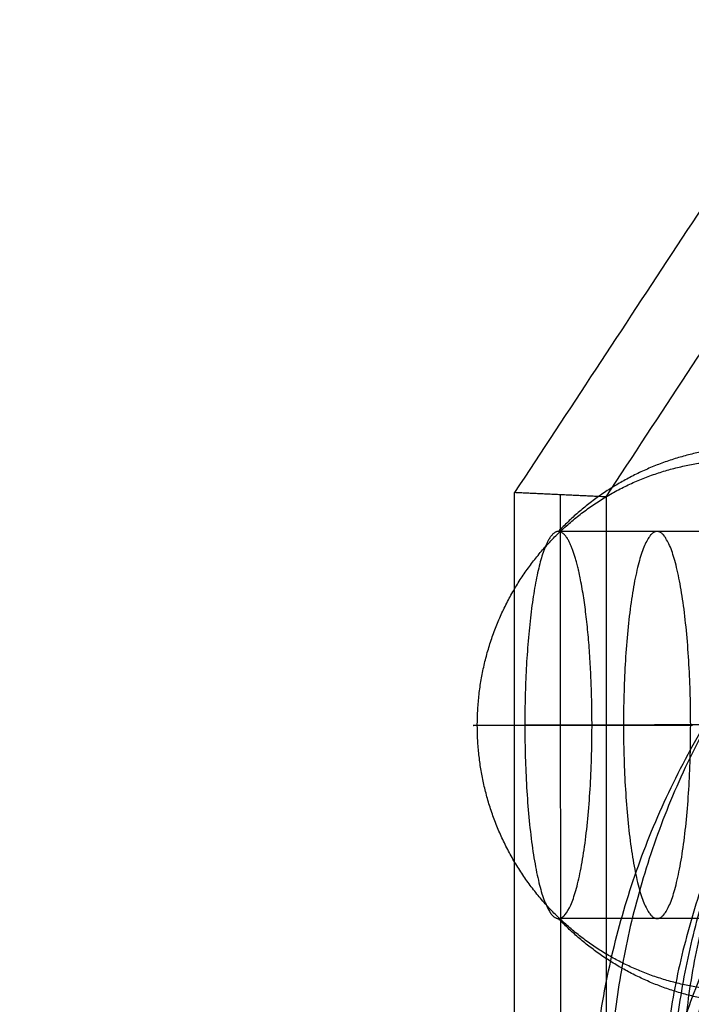
# Model space of a CAD drawing. Units: millimetres. Extents: x -267 to 292, y -437 to 416.
# Drawn here: x 139 to 143, y 8 to 14 of the extents above; entities that cross this region are included whole.
import ezdxf

# ---------------------------------------------------------------- set-up
doc = ezdxf.new("R2010")
doc.units = ezdxf.units.MM
doc.layers.add('Make2D$Widoczne$Krzywe', color=7, linetype='Continuous', true_color=0x000000)

msp = doc.modelspace()

# ---------------------------------------------------------------- linework, layer by layer
at = {"layer": 'Make2D$Widoczne$Krzywe', "color": 6, "true_color": 0xff00ff}
msp.add_open_spline([(150.4223, 404.6701), (0.4223, 404.6701), (-149.5777, 404.6701), (-149.5777, -0.3299), (-149.5777, -405.3299), (0.4223, -405.3299), (150.4223, -405.3299), (150.4223, -0.3299), (150.4223, 404.6701)], degree=2, knots=[0, 0, 0, 1, 1, 2, 2, 3, 3, 4, 4, 4], dxfattribs=at)
at = {"layer": 'Make2D$Widoczne$Krzywe', "color": 6, "lineweight": 70, "true_color": 0xff00ff}
msp.add_open_spline([(150.4223, 404.6701), (0.4223, 404.6701), (-149.5777, 404.6701), (-149.5777, -0.3299), (-149.5777, -405.3299), (0.4223, -405.3299), (150.4223, -405.3299), (150.4223, -0.3299), (150.4223, 404.6701)], degree=2, knots=[0, 0, 0, 1, 1, 2, 2, 3, 3, 4, 4, 4], dxfattribs=at)
at = {"layer": 'Make2D$Widoczne$Krzywe', "color": 5, "true_color": 0x0000ff}
for points in [[(150.456, 23.8138), (146.2631, 17.4407), (142.0701, 11.0675)], [(142.661, 11.0397), (146.854, 17.4128), (151.0469, 23.7859)], [(151.236, 13.9428), (147.0257, 7.7613), (142.8154, 1.5798)], [(151.236, 13.5564), (147.0257, 7.3749), (142.8154, 1.1935)], [(151.2361, 13.17), (147.0257, 6.9886), (142.8154, 0.8071)], [(142.0725, -11.0294), (142.0713, 0.0191), (142.0701, 11.0675)], [(142.661, 11.0397), (142.3656, 11.0536), (142.0701, 11.0675)], [(142.3656, 11.0536), (142.3668, 0.0191), (142.3679, -11.0154)], [(142.661, 11.0397), (142.6622, 0.0191), (142.6634, -11.0014)]]:
    msp.add_open_spline(points, degree=2, dxfattribs=at)
at = {"layer": 'Make2D$Widoczne$Krzywe', "color": 5, "lineweight": -3, "true_color": 0x0000ff}
for points in [[(150.456, 23.8138), (146.2631, 17.4407), (142.0701, 11.0675)], [(142.661, 11.0397), (146.854, 17.4128), (151.0469, 23.7859)], [(151.236, 13.9428), (147.0257, 7.7613), (142.8154, 1.5798)], [(151.236, 13.5564), (147.0257, 7.3749), (142.8154, 1.1935)], [(151.2361, 13.17), (147.0257, 6.9886), (142.8154, 0.8071)], [(142.0725, -11.0294), (142.0713, 0.0191), (142.0701, 11.0675)], [(142.661, 11.0397), (142.3656, 11.0536), (142.0701, 11.0675)], [(142.3656, 11.0536), (142.3668, 0.0191), (142.3679, -11.0154)], [(142.661, 11.0397), (142.6622, 0.0191), (142.6634, -11.0014)]]:
    msp.add_open_spline(points, degree=2, dxfattribs=at)
at = {"layer": 'Make2D$Widoczne$Krzywe', "color": 18, "true_color": 0x000000}
msp.add_rational_spline([(148.2935, 1.2958), (142.68, 1.552), (142.68, 7.0577), (142.68, 12.5635), (148.2935, 12.3073), (153.9069, 12.0512), (153.9069, 6.5454), (153.9069, 1.0397), (148.2935, 1.2958)], [1, 0.707106781187, 1, 0.707106781187, 1, 0.707106781187, 1, 0.707106781187, 1], degree=2, knots=[0, 0, 0, 89.535391, 89.535391, 179.070781, 179.070781, 268.606172, 268.606172, 358.141563, 358.141563, 358.141563], dxfattribs=at)
at = {"layer": 'Make2D$Widoczne$Krzywe', "color": 18, "lineweight": -3, "true_color": 0x000000}
msp.add_rational_spline([(148.2935, 1.2958), (142.68, 1.552), (142.68, 7.0577), (142.68, 12.5635), (148.2935, 12.3073), (153.9069, 12.0512), (153.9069, 6.5454), (153.9069, 1.0397), (148.2935, 1.2958)], [1, 0.707106781187, 1, 0.707106781187, 1, 0.707106781187, 1, 0.707106781187, 1], degree=2, knots=[0, 0, 0, 89.535391, 89.535391, 179.070781, 179.070781, 268.606172, 268.606172, 358.141563, 358.141563, 358.141563], dxfattribs=at)
at = {"layer": 'Make2D$Widoczne$Krzywe', "color": 1, "true_color": 0xff0000}
for points, weights, knots in [([(148.7114, 1.1017), (143.1003, 0.8424), (142.5853, 6.3632), (142.0703, 11.884), (147.6814, 12.1434)], [1, 0.707106781187, 1, 0.707106781187, 1], [0, 0, 0, 89.77101, 89.77101, 179.54202, 179.54202, 179.54202]), ([(148.8582, 1.7777), (143.6497, 1.5369), (143.1716, 6.6617), (142.6935, 11.7865), (147.9021, 12.0272)], [1, 0.707106781187, 1, 0.707106781187, 1], [0, 0, 0, 83.330745, 83.330745, 166.66149, 166.66149, 166.66149]), ([(148.7914, 1.6759), (143.5828, 1.4352), (143.1048, 6.5599), (142.6267, 11.6847), (147.8352, 11.9254)], [1, 0.707106781187, 1, 0.707106781187, 1], [0, 0, 0, 83.330745, 83.330745, 166.66149, 166.66149, 166.66149]), ([(147.7684, 11.8236), (142.5599, 11.5829), (143.0379, 6.4582), (143.516, 1.3334), (148.7246, 1.5741)], [1, 0.707106781187, 1, 0.707106781187, 1], [0, 0, 0, 83.330745, 83.330745, 166.66149, 166.66149, 166.66149]), ([(148.2214, 11.5735), (143.2079, 11.7927), (143.2079, 6.8799), (143.2079, 1.9672), (148.2214, 1.7479), (153.235, 1.5287), (153.235, 6.4415), (153.235, 11.3542), (148.2214, 11.5735)], [1, 0.707106781187, 1, 0.707106781187, 1, 0.707106781187, 1, 0.707106781187, 1], [0, 0, 0, 79.874993, 79.874993, 159.749986, 159.749986, 239.62498, 239.62498, 319.499973, 319.499973, 319.499973]), ([(148.6546, 1.7103), (143.6621, 1.4796), (143.2038, 6.3918), (142.7456, 11.304), (147.7381, 11.5348)], [1, 0.707106781187, 1, 0.707106781187, 1], [0, 0, 0, 79.874993, 79.874993, 159.749986, 159.749986, 159.749986]), ([(144.1205, 7.9648), (143.3819, 7.6772), (142.6919, 8.0698), (142.0018, 8.4624), (141.8577, 9.2521), (141.7136, 10.0419), (142.2194, 10.6594), (142.7252, 11.277), (143.5162, 11.2771)], [1, 0.905405091539, 1, 0.905405091539, 1, 0.905405091539, 1, 0.905405091539, 1], [0, 0, 0, 15.021151, 15.021151, 30.042302, 30.042302, 45.063454, 45.063454, 60.084605, 60.084605, 60.084605]), ([(143.2081, 9.5665), (143.2082, 8.3165), (142.9912, 8.3165), (142.7741, 8.3165), (142.774, 9.5665), (142.7738, 10.8165), (142.9909, 10.8165), (143.208, 10.8165), (143.2081, 9.5665)], [1, 0.707106781187, 1, 0.707106781187, 1, 0.707106781187, 1, 0.707106781187, 1], [0, 0, 0, 19.634954, 19.634954, 39.269908, 39.269908, 58.904862, 58.904862, 78.539816, 78.539816, 78.539816]), ([(142.3341, 10.8116), (142.1362, 10.7107), (142.1363, 9.5664), (142.1364, 8.3164), (142.3535, 8.3164), (142.5706, 8.3164), (142.5704, 9.5664), (142.5703, 10.4613), (142.4232, 10.7497)], [0.96628380154, 0.725066089819, 1, 0.707106781187, 1, 0.707106781187, 1, 0.771288231314, 0.899765156496], [-18.431525, -18.431525, -18.431525, 0, 0, 19.635514, 19.635514, 39.271027, 39.271027, 54.603827, 54.603827, 54.603827]), ([(147.3435, 10.7573), (142.5081, 10.5338), (142.9519, 5.7761), (143.3957, 1.0184), (148.2312, 1.2419)], [1, 0.707106781187, 1, 0.707106781187, 1], [0, 0, 0, 77.361719, 77.361719, 154.723438, 154.723438, 154.723438])]:
    msp.add_rational_spline(points, weights, degree=2, knots=knots, dxfattribs=at)
at = {"layer": 'Make2D$Widoczne$Krzywe', "color": 1, "lineweight": -3, "true_color": 0xff0000}
for points, weights, knots in [([(148.7114, 1.1017), (143.1003, 0.8424), (142.5853, 6.3632), (142.0703, 11.884), (147.6814, 12.1434)], [1, 0.707106781187, 1, 0.707106781187, 1], [0, 0, 0, 89.77101, 89.77101, 179.54202, 179.54202, 179.54202]), ([(148.8582, 1.7777), (143.6497, 1.5369), (143.1716, 6.6617), (142.6935, 11.7865), (147.9021, 12.0272)], [1, 0.707106781187, 1, 0.707106781187, 1], [0, 0, 0, 83.330745, 83.330745, 166.66149, 166.66149, 166.66149]), ([(148.7914, 1.6759), (143.5828, 1.4352), (143.1048, 6.5599), (142.6267, 11.6847), (147.8352, 11.9254)], [1, 0.707106781187, 1, 0.707106781187, 1], [0, 0, 0, 83.330745, 83.330745, 166.66149, 166.66149, 166.66149]), ([(147.7684, 11.8236), (142.5599, 11.5829), (143.0379, 6.4582), (143.516, 1.3334), (148.7246, 1.5741)], [1, 0.707106781187, 1, 0.707106781187, 1], [0, 0, 0, 83.330745, 83.330745, 166.66149, 166.66149, 166.66149]), ([(148.2214, 11.5735), (143.2079, 11.7927), (143.2079, 6.8799), (143.2079, 1.9672), (148.2214, 1.7479), (153.235, 1.5287), (153.235, 6.4415), (153.235, 11.3542), (148.2214, 11.5735)], [1, 0.707106781187, 1, 0.707106781187, 1, 0.707106781187, 1, 0.707106781187, 1], [0, 0, 0, 79.874993, 79.874993, 159.749986, 159.749986, 239.62498, 239.62498, 319.499973, 319.499973, 319.499973]), ([(148.6546, 1.7103), (143.6621, 1.4796), (143.2038, 6.3918), (142.7456, 11.304), (147.7381, 11.5348)], [1, 0.707106781187, 1, 0.707106781187, 1], [0, 0, 0, 79.874993, 79.874993, 159.749986, 159.749986, 159.749986]), ([(144.1205, 7.9648), (143.3819, 7.6772), (142.6919, 8.0698), (142.0018, 8.4624), (141.8577, 9.2521), (141.7136, 10.0419), (142.2194, 10.6594), (142.7252, 11.277), (143.5162, 11.2771)], [1, 0.905405091539, 1, 0.905405091539, 1, 0.905405091539, 1, 0.905405091539, 1], [0, 0, 0, 15.021151, 15.021151, 30.042302, 30.042302, 45.063454, 45.063454, 60.084605, 60.084605, 60.084605]), ([(143.2081, 9.5665), (143.2082, 8.3165), (142.9912, 8.3165), (142.7741, 8.3165), (142.774, 9.5665), (142.7738, 10.8165), (142.9909, 10.8165), (143.208, 10.8165), (143.2081, 9.5665)], [1, 0.707106781187, 1, 0.707106781187, 1, 0.707106781187, 1, 0.707106781187, 1], [0, 0, 0, 19.634954, 19.634954, 39.269908, 39.269908, 58.904862, 58.904862, 78.539816, 78.539816, 78.539816]), ([(142.3341, 10.8116), (142.1362, 10.7107), (142.1363, 9.5664), (142.1364, 8.3164), (142.3535, 8.3164), (142.5706, 8.3164), (142.5704, 9.5664), (142.5703, 10.4613), (142.4232, 10.7497)], [0.96628380154, 0.725066089819, 1, 0.707106781187, 1, 0.707106781187, 1, 0.771288231314, 0.899765156496], [-18.431525, -18.431525, -18.431525, 0, 0, 19.635514, 19.635514, 39.271027, 39.271027, 54.603827, 54.603827, 54.603827]), ([(147.3435, 10.7573), (142.5081, 10.5338), (142.9519, 5.7761), (143.3957, 1.0184), (148.2312, 1.2419)], [1, 0.707106781187, 1, 0.707106781187, 1], [0, 0, 0, 77.361719, 77.361719, 154.723438, 154.723438, 154.723438])]:
    msp.add_rational_spline(points, weights, degree=2, knots=knots, dxfattribs=at)
at = {"layer": 'Make2D$Widoczne$Krzywe', "color": 1, "true_color": 0xff0000}
for points, weights in [([(143.6285, 11.3666), (142.8759, 11.3665), (142.3532, 10.8166)], [1, 0.920475418462, 1]), ([(142.3527, 10.8166), (142.3434, 10.8165), (142.3341, 10.8118)], [0.99889051346, 0.981553053038, 0.966283801536]), ([(142.4234, 10.7496), (142.3911, 10.813), (142.357, 10.8164)], [0.899619133436, 0.933672793656, 0.992900296799]), ([(143.219, 9.5641), (141.8035, 9.5639), (141.8035, 9.5639)], [1, 0.742078434735, 0.9384079723]), ([(143.3161, 9.5665), (142.5635, 9.5664), (142.1363, 9.5664)], [1, 0.920475418462, 1]), ([(143.6289, 7.7666), (142.8763, 7.7665), (142.3535, 8.3164)], [1, 0.920475418464, 1])]:
    msp.add_rational_spline(points, weights, degree=2, dxfattribs=at)
at = {"layer": 'Make2D$Widoczne$Krzywe', "color": 1, "lineweight": -3, "true_color": 0xff0000}
for points, weights in [([(143.6285, 11.3666), (142.8759, 11.3665), (142.3532, 10.8166)], [1, 0.920475418462, 1]), ([(142.3527, 10.8166), (142.3434, 10.8165), (142.3341, 10.8118)], [0.99889051346, 0.981553053038, 0.966283801536]), ([(142.4234, 10.7496), (142.3911, 10.813), (142.357, 10.8164)], [0.899619133436, 0.933672793656, 0.992900296799]), ([(143.219, 9.5641), (141.8035, 9.5639), (141.8035, 9.5639)], [1, 0.742078434735, 0.9384079723]), ([(143.3161, 9.5665), (142.5635, 9.5664), (142.1363, 9.5664)], [1, 0.920475418462, 1]), ([(143.6289, 7.7666), (142.8763, 7.7665), (142.3535, 8.3164)], [1, 0.920475418464, 1])]:
    msp.add_rational_spline(points, weights, degree=2, dxfattribs=at)
at = {"layer": 'Make2D$Widoczne$Krzywe', "color": 1, "true_color": 0xff0000}
for points in [[(143.6286, 10.8166), (142.9909, 10.8165), (142.3532, 10.8164)], [(143.6288, 8.3166), (142.9912, 8.3165), (142.3535, 8.3164)]]:
    msp.add_open_spline(points, degree=2, dxfattribs=at)
at = {"layer": 'Make2D$Widoczne$Krzywe', "color": 1, "lineweight": -3, "true_color": 0xff0000}
for points in [[(143.6286, 10.8166), (142.9909, 10.8165), (142.3532, 10.8164)], [(143.6288, 8.3166), (142.9912, 8.3165), (142.3535, 8.3164)]]:
    msp.add_open_spline(points, degree=2, dxfattribs=at)

doc.saveas('drawing.dxf')
